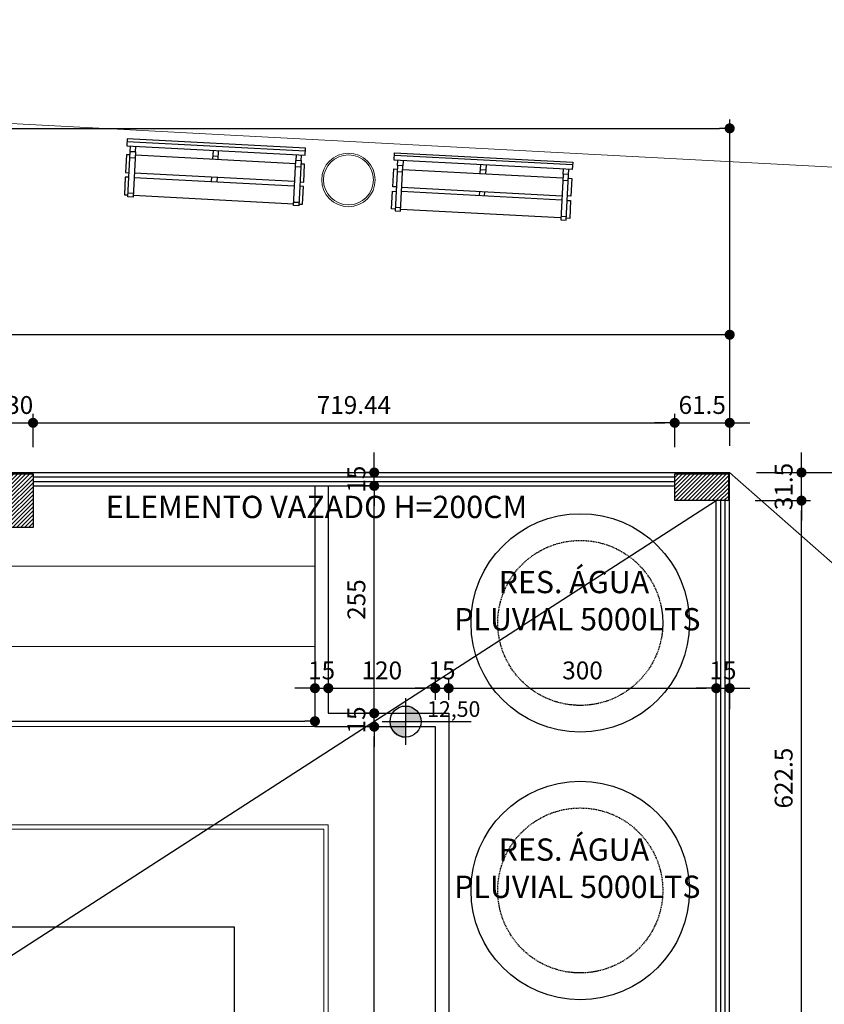
# Model space of a CAD drawing. Extents: x -10 to 425548, y -195476 to 25.
# Drawn here: x 415633 to 416535, y -190322 to -189218 of the extents above; entities that cross this region are included whole.
import ezdxf
from ezdxf.enums import TextEntityAlignment as Align

# ---------------------------------------------------------------- set-up
doc = ezdxf.new("R2010")
doc.units = 0
doc.header["$LTSCALE"] = 10
doc.linetypes.add('HIDDEN2', pattern=[0.1875, 0.125, -0.0625])
for name, color, linetype in [('A-ALVA-AC', 7, 'Continuous'), ('A-ALVA-P', 3, 'HIDDEN2'), ('A-ALVA-V', 1, 'Continuous'), ('A-DIMS-F', 20, 'Continuous'), ('A-DIMS-NV', 162, 'Continuous'), ('A-ESQD', 5, 'Continuous'), ('A-TEXT-F', 162, 'Continuous'), ('S-ESTR-G', 182, 'Continuous'), ('S-ESTR-T', 210, 'Continuous'), ('T-251', 251, 'Continuous')]:
    doc.layers.add(name, color=color, linetype=linetype)
doc.styles.add('RS', font='ROMANS.shx', dxfattribs={"height": 20})
doc.styles.get("Standard").update_dxf_attribs({"font": 'ROMANS.shx'})
doc.dimstyles.new('COTA125', dxfattribs={"dimtxt": 20, "dimasz": 11.25, "dimexe": 10, "dimexo": 30, "dimgap": 10, "dimtad": 1, "dimdsep": 46, "dimtxsty": 'Standard', "dimblk1": 'DOT', "dimblk2": 'DOT', "dimsah": 1, "dimcen": 15, "dimclrd": 20, "dimclre": 20, "dimclrt": 170, "dimazin": 0, "dimtfac": 1, "dimtdec": 4, "dimtix": 1, "dimtmove": 1, "dimatfit": 3, "dimldrblk": 'DOT', "dimfxl": 0.035, "dimtolj": 1, "dimtzin": 0, "dimarcsym": 1})

# ---------------------------------------------------------------- blocks, each defined once
blk = doc.blocks.new('BCO_01P')
at = {"color": 0, "linetype": 'ByBlock'}
for p, q in [((-1, -0.08), (-1, 0)), ((-1, 0), (1, 0)), ((1, 0), (1, -0.08)), ((1, -0.03), (-1, -0.03)), ((1, -0.08), (-1, -0.08)), ((-1, -0.38), (-1, -0.18)), ((-1, -0.18), (-0.9625, -0.18)), ((-0.8975, -0.18), (0.9, -0.18)), ((0.9625, -0.18), (1, -0.18)), ((1, -0.18), (1, -0.38)), ((-0.9625, -0.38), (-1, -0.38)), ((-1, -0.63), (-1, -0.43)), ((-1, -0.43), (-0.9625, -0.43)), ((-0.8975, -0.38), (0.9, -0.38)), ((0.9, -0.43), (-0.8975, -0.43)), ((1, -0.38), (0.9625, -0.38)), ((0.9625, -0.43), (1, -0.43)), ((1, -0.43), (1, -0.63)), ((-0.9625, -0.63), (-1, -0.63)), ((0.8975, -0.63), (-0.8975, -0.63)), ((1, -0.63), (0.9625, -0.63))]:
    blk.add_line(p, q, dxfattribs=at)
at = {"color": 253, "linetype": 'ByBlock'}
for p, q in [((-0.96, -0.14), (-0.96, -0.0825)), ((-0.9, -0.0825), (-0.9, -0.14)), ((-0.0275, -0.1775), (-0.0275, -0.0825)), ((0.0325, -0.0825), (0.0325, -0.18)), ((0.9, -0.14), (0.9, -0.0825)), ((0.96, -0.14), (0.96, -0.0825)), ((-0.9, -0.14), (-0.96, -0.14)), ((-0.96, -0.1425), (-0.96, -0.65)), ((-0.9, -0.21), (-0.96, -0.21)), ((-0.9, -0.65), (-0.9, -0.1425)), ((0.0325, -0.14), (-0.0275, -0.14)), ((0.96, -0.14), (0.9, -0.14)), ((0.9, -0.1425), (0.9, -0.65)), ((0.96, -0.21), (0.9, -0.21)), ((0.96, -0.65), (0.96, -0.1425)), ((-0.0275, -0.3825), (-0.0275, -0.4275)), ((0.0325, -0.43), (0.0325, -0.38)), ((-0.9, -0.61), (-0.96, -0.61)), ((-0.96, -0.65), (-0.9, -0.65)), ((0.9, -0.61), (0.96, -0.61)), ((0.9, -0.65), (0.96, -0.65))]:
    blk.add_line(p, q, dxfattribs=at)
blk = doc.blocks.new('DOT')
at = {"color": 0, "linetype": 'ByBlock'}
blk.add_line((-0.5, 0), (-1, 0), dxfattribs=at)
at = {"color": 0, "linetype": 'ByBlock', "const_width": 0.5}
blk.add_lwpolyline([(-0.25, 0, 1), (0.25, 0, 1)], format="xyb", close=True, dxfattribs=at)
blk = doc.blocks.new('*D223')
at = {"layer": 'A-DIMS-F', "color": 20, "lineweight": -2, "transparency": 16777216}
for p, q in [((415963.8, -189974.2), (415963.8, -189994.2)), ((412573.8, -189990.7), (412573.8, -189994.2)), ((412585, -190004.2), (415952.5, -190004.2))]:
    blk.add_line(p, q, dxfattribs=at)
at = {"layer": 'Defpoints', "color": 0, "transparency": 16777216}
for p in [(415963.8, -190004.2), (415963.8, -190004.2), (412573.8, -190020.7)]:
    blk.add_point(p, dxfattribs=at)
at = {"layer": 'A-DIMS-F', "color": 20, "lineweight": -2, "transparency": 16777216, "xscale": 11.25, "yscale": 11.25, "zscale": 11.25, "rotation": 180}
blk.add_blockref('DOT', (412573.8, -190004.2), dxfattribs=at)
at = {"layer": 'A-DIMS-F', "color": 20, "lineweight": -2, "transparency": 16777216, "xscale": 11.25, "yscale": 11.25, "zscale": 11.25}
blk.add_blockref('DOT', (415963.8, -190004.2), dxfattribs=at)
at = {"layer": 'A-DIMS-F', "color": 170, "transparency": 16777216, "insert": (414268.8, -189984.2), "char_height": 20, "attachment_point": 5}
blk.add_mtext('\\A1;3390', dxfattribs=at)
blk = doc.blocks.new('*D224')
at = {"layer": 'A-DIMS-F', "color": 20, "lineweight": -2, "transparency": 16777216}
for p, q in [((416413.8, -189990.7), (416413.8, -189957.2)), ((416428.8, -189990.7), (416428.8, -189957.2)), ((416402.5, -189967.2), (416391.3, -189967.2)), ((416413.8, -189967.2), (416428.8, -189967.2)), ((416440, -189967.2), (416451.3, -189967.2))]:
    blk.add_line(p, q, dxfattribs=at)
at = {"layer": 'Defpoints', "color": 0, "transparency": 16777216}
for p in [(416428.8, -189967.2), (416413.8, -190020.7), (416428.8, -190020.7)]:
    blk.add_point(p, dxfattribs=at)
at = {"layer": 'A-DIMS-F', "color": 20, "lineweight": -2, "transparency": 16777216, "xscale": 11.25, "yscale": 11.25, "zscale": 11.25}
blk.add_blockref('DOT', (416413.8, -189967.2), dxfattribs=at)
at = {"layer": 'A-DIMS-F', "color": 20, "lineweight": -2, "transparency": 16777216, "xscale": 11.25, "yscale": 11.25, "zscale": 11.25, "rotation": 180}
blk.add_blockref('DOT', (416428.8, -189967.2), dxfattribs=at)
at = {"layer": 'A-DIMS-F', "color": 170, "transparency": 16777216, "insert": (416421.3, -189947.2), "char_height": 20, "attachment_point": 5}
blk.add_mtext('\\A1;15', dxfattribs=at)
blk = doc.blocks.new('*D368')
at = {"layer": 'A-DIMS-F', "color": 20, "lineweight": -2, "transparency": 16777216}
for p, q in [((416509.3, -189714), (416509.3, -189702.8)), ((416458.8, -189725.3), (416519.3, -189725.3)), ((416509.3, -189756.8), (416509.3, -189725.3)), ((416457.3, -189756.8), (416519.3, -189756.8)), ((416509.3, -189768), (416509.3, -189779.3))]:
    blk.add_line(p, q, dxfattribs=at)
at = {"layer": 'Defpoints', "color": 0, "transparency": 16777216}
for p in [(416428.8, -189725.3), (416509.3, -189725.3), (416427.3, -189756.8)]:
    blk.add_point(p, dxfattribs=at)
at = {"layer": 'A-DIMS-F', "color": 20, "lineweight": -2, "transparency": 16777216, "xscale": 11.25, "yscale": 11.25, "zscale": 11.25}
for p, rotation in [((416509.3, -189725.3), 270), ((416509.3, -189756.8), 90)]:
    blk.add_blockref('DOT', p, dxfattribs=dict(at, rotation=rotation))
at = {"layer": 'A-DIMS-F', "color": 170, "transparency": 16777216, "insert": (416489.3, -189741), "char_height": 20, "attachment_point": 5, "rotation": 90}
blk.add_mtext('\\A1;31.5', dxfattribs=at)
blk = doc.blocks.new('*D369')
at = {"layer": 'A-DIMS-F', "color": 20, "lineweight": -2, "transparency": 16777216}
for p, q in [((416509.3, -189725.3), (416591.7, -189725.3)), ((416581.7, -189736.5), (416581.7, -192239)), ((416509.3, -192250.3), (416591.7, -192250.3))]:
    blk.add_line(p, q, dxfattribs=at)
at = {"layer": 'Defpoints', "color": 0, "transparency": 16777216}
for p in [(416479.3, -189725.3), (416479.3, -192250.3), (416581.7, -192250.3)]:
    blk.add_point(p, dxfattribs=at)
at = {"layer": 'A-DIMS-F', "color": 20, "lineweight": -2, "transparency": 16777216, "xscale": 11.25, "yscale": 11.25, "zscale": 11.25}
for p, rotation in [((416581.7, -189725.3), 90), ((416581.7, -192250.3), 270)]:
    blk.add_blockref('DOT', p, dxfattribs=dict(at, rotation=rotation))
at = {"layer": 'A-DIMS-F', "color": 170, "transparency": 16777216, "insert": (416561.7, -190987.8), "char_height": 20, "attachment_point": 5, "rotation": 90}
blk.add_mtext('\\A1;2525', dxfattribs=at)
blk = doc.blocks.new('pil2')
at = {"layer": 'S-ESTR-T'}
h = blk.add_hatch(dxfattribs=at)
h.set_pattern_fill('ANSI31', color=256, angle=180, style=0)
h.set_pattern_definition([(225, (415597.808, -189741.8547), (2.24506, -2.24506), [])])
h.paths.add_polyline_path([(415647.8, -189786.8), (415617.8, -189786.8), (415617.8, -189726.8), (415647.8, -189726.8)])
h = blk.add_hatch(dxfattribs=at)
h.set_pattern_fill('ANSI31', color=256, angle=180, style=0)
h.set_pattern_definition([(225, (416377.308, -189711.8547), (2.24506, -2.24506), [])])
h.paths.add_polyline_path([(416427.3, -189756.8), (416367.3, -189756.8), (416367.3, -189726.8), (416427.3, -189726.8)])
at = {"layer": 'S-ESTR-G'}
for points in [[(415647.8, -189786.8), (415617.8, -189786.8), (415617.8, -189726.8), (415647.8, -189726.8)], [(416427.3, -189756.8), (416367.3, -189756.8), (416367.3, -189726.8), (416427.3, -189726.8)]]:
    blk.add_lwpolyline(points, close=True, dxfattribs=at)
blk = doc.blocks.new('QUADRA POLI')
blk.add_lwpolyline([(13155.829, 4189.847), (13155.829, 4208.847), (13123.829, 4208.847), (13123.829, 4189.847), (13155.829, 4189.847)])
blk = doc.blocks.new('*D487')
at = {"layer": 'A-DIMS-F', "color": 20, "lineweight": -2, "transparency": 16777216}
for p, q in [((415617.8, -189697.4), (415617.8, -189659.6)), ((415647.8, -189696.8), (415647.8, -189659.6)), ((415606.6, -189669.6), (415595.3, -189669.6)), ((415617.8, -189669.6), (415647.8, -189669.6)), ((415659.1, -189669.6), (415670.3, -189669.6))]:
    blk.add_line(p, q, dxfattribs=at)
at = {"layer": 'Defpoints', "color": 0, "transparency": 16777216}
for p in [(415647.8, -189669.6), (415617.8, -189727.4), (415647.8, -189726.8)]:
    blk.add_point(p, dxfattribs=at)
at = {"layer": 'A-DIMS-F', "color": 20, "lineweight": -2, "transparency": 16777216, "xscale": 11.25, "yscale": 11.25, "zscale": 11.25}
blk.add_blockref('DOT', (415617.8, -189669.6), dxfattribs=at)
at = {"layer": 'A-DIMS-F', "color": 20, "lineweight": -2, "transparency": 16777216, "xscale": 11.25, "yscale": 11.25, "zscale": 11.25, "rotation": 180}
blk.add_blockref('DOT', (415647.8, -189669.6), dxfattribs=at)
at = {"layer": 'A-DIMS-F', "color": 170, "transparency": 16777216, "insert": (415632.8, -189649.6), "char_height": 20, "attachment_point": 5}
blk.add_mtext('\\A1;30', dxfattribs=at)
blk = doc.blocks.new('*D488')
at = {"layer": 'A-DIMS-F', "color": 20, "lineweight": -2, "transparency": 16777216}
for p, q in [((415647.8, -189696.8), (415647.8, -189659.6)), ((416367.2, -189696.8), (416367.2, -189659.6)), ((415659.1, -189669.6), (416356, -189669.6))]:
    blk.add_line(p, q, dxfattribs=at)
at = {"layer": 'Defpoints', "color": 0, "transparency": 16777216}
for p in [(416367.2, -189669.6), (415647.8, -189726.8), (416367.2, -189726.8)]:
    blk.add_point(p, dxfattribs=at)
at = {"layer": 'A-DIMS-F', "color": 20, "lineweight": -2, "transparency": 16777216, "xscale": 11.25, "yscale": 11.25, "zscale": 11.25, "rotation": 180}
blk.add_blockref('DOT', (415647.8, -189669.6), dxfattribs=at)
at = {"layer": 'A-DIMS-F', "color": 20, "lineweight": -2, "transparency": 16777216, "xscale": 11.25, "yscale": 11.25, "zscale": 11.25}
blk.add_blockref('DOT', (416367.2, -189669.6), dxfattribs=at)
at = {"layer": 'A-DIMS-F', "color": 170, "transparency": 16777216, "insert": (416007.5, -189649.6), "char_height": 20, "attachment_point": 5}
blk.add_mtext('\\A1;719.44', dxfattribs=at)
blk = doc.blocks.new('*D489')
at = {"layer": 'A-DIMS-F', "color": 20, "lineweight": -2, "transparency": 16777216}
for p, q in [((416367.2, -189696.8), (416367.2, -189659.6)), ((416428.8, -189695.3), (416428.8, -189659.6)), ((416356, -189669.6), (416344.7, -189669.6)), ((416367.2, -189669.6), (416428.8, -189669.6)), ((416440, -189669.6), (416451.3, -189669.6))]:
    blk.add_line(p, q, dxfattribs=at)
at = {"layer": 'Defpoints', "color": 0, "transparency": 16777216}
for p in [(416428.8, -189669.6), (416367.2, -189726.8), (416428.8, -189725.3)]:
    blk.add_point(p, dxfattribs=at)
at = {"layer": 'A-DIMS-F', "color": 20, "lineweight": -2, "transparency": 16777216, "xscale": 11.25, "yscale": 11.25, "zscale": 11.25}
blk.add_blockref('DOT', (416367.2, -189669.6), dxfattribs=at)
at = {"layer": 'A-DIMS-F', "color": 20, "lineweight": -2, "transparency": 16777216, "xscale": 11.25, "yscale": 11.25, "zscale": 11.25, "rotation": 180}
blk.add_blockref('DOT', (416428.8, -189669.6), dxfattribs=at)
at = {"layer": 'A-DIMS-F', "color": 170, "transparency": 16777216, "insert": (416398, -189649.6), "char_height": 20, "attachment_point": 5}
blk.add_mtext('\\A1;61.5', dxfattribs=at)
blk = doc.blocks.new('*D490')
at = {"layer": 'A-DIMS-F', "color": 20, "lineweight": -2, "transparency": 16777216}
for p, q in [((416428.8, -189665.3), (416428.8, -189560.8)), ((413023.8, -189576.4), (413023.8, -189580.8)), ((416417.5, -189570.8), (413035, -189570.8))]:
    blk.add_line(p, q, dxfattribs=at)
at = {"layer": 'Defpoints', "color": 0, "transparency": 16777216}
for p in [(413023.8, -189546.4), (413023.8, -189570.8), (416428.8, -189695.3)]:
    blk.add_point(p, dxfattribs=at)
at = {"layer": 'A-DIMS-F', "color": 20, "lineweight": -2, "transparency": 16777216, "xscale": 11.25, "yscale": 11.25, "zscale": 11.25, "rotation": 180}
blk.add_blockref('DOT', (413023.8, -189570.8), dxfattribs=at)
at = {"layer": 'A-DIMS-F', "color": 20, "lineweight": -2, "transparency": 16777216, "xscale": 11.25, "yscale": 11.25, "zscale": 11.25}
blk.add_blockref('DOT', (416428.8, -189570.8), dxfattribs=at)
at = {"layer": 'A-DIMS-F', "color": 170, "transparency": 16777216, "insert": (414726.3, -189550.8), "char_height": 20, "attachment_point": 5}
blk.add_mtext('\\A1;3405', dxfattribs=at)
blk = doc.blocks.new('*D494')
at = {"layer": 'A-DIMS-F', "color": 20, "lineweight": -2, "transparency": 16777216}
for p, q in [((413023.8, -189337.5), (413023.8, -189329.4)), ((416428.8, -189583), (416428.8, -189329.4)), ((413035, -189339.4), (416417.5, -189339.4))]:
    blk.add_line(p, q, dxfattribs=at)
at = {"layer": 'Defpoints', "color": 0, "transparency": 16777216}
for p in [(416428.8, -189339.4), (413023.8, -189367.5), (416428.8, -189613)]:
    blk.add_point(p, dxfattribs=at)
at = {"layer": 'A-DIMS-F', "color": 20, "lineweight": -2, "transparency": 16777216, "xscale": 11.25, "yscale": 11.25, "zscale": 11.25, "rotation": 180}
blk.add_blockref('DOT', (413023.8, -189339.4), dxfattribs=at)
at = {"layer": 'A-DIMS-F', "color": 20, "lineweight": -2, "transparency": 16777216, "xscale": 11.25, "yscale": 11.25, "zscale": 11.25}
blk.add_blockref('DOT', (416428.8, -189339.4), dxfattribs=at)
at = {"layer": 'A-DIMS-F', "color": 170, "transparency": 16777216, "insert": (414901.4, -189319.4), "char_height": 20, "attachment_point": 5}
blk.add_mtext('\\A1;3405', dxfattribs=at)
blk = doc.blocks.new('ANP')
h = blk.add_hatch(color=256)
h.paths.add_polyline_path([(0, 0.1398), (0, 0), (0.1398, 0, 0.414214)])
h.paths.add_polyline_path([(0, 0), (-0.1398, 0, 0.414214), (0, -0.1398)])
for p, q in [((0, 0.2098), (0, -0.2098)), ((-0.2098, 0), (0.5892, 0))]:
    blk.add_line(p, q)
blk.add_circle((0, 0), 0.1398)
blk.add_arc((0.0015, 0.0018), 0.1426, 181.24536, 268.75464)
at = {"linetype": 'Continuous', "flags": 4}
for tag, p in [('PA', (0.1933, 0.0426)), ('PO', (0.1933, -0.1793))]:
    blk.add_attdef(tag, p, '', height=0.14, dxfattribs=at)
blk = doc.blocks.new('*D568')
at = {"layer": 'A-DIMS-F', "color": 20, "lineweight": -2, "transparency": 16777216}
for p, q in [((415963.8, -189937.2), (415963.8, -189957.2)), ((415978.8, -189937.2), (415978.8, -189957.2)), ((415952.5, -189967.2), (415941.3, -189967.2)), ((415963.8, -189967.2), (415978.8, -189967.2)), ((415990, -189967.2), (416001.3, -189967.2))]:
    blk.add_line(p, q, dxfattribs=at)
at = {"layer": 'Defpoints', "color": 0, "transparency": 16777216}
for p in [(415963.8, -189967.2), (415978.8, -189967.2), (415978.8, -189967.2)]:
    blk.add_point(p, dxfattribs=at)
at = {"layer": 'A-DIMS-F', "color": 20, "lineweight": -2, "transparency": 16777216, "xscale": 11.25, "yscale": 11.25, "zscale": 11.25}
blk.add_blockref('DOT', (415963.8, -189967.2), dxfattribs=at)
at = {"layer": 'A-DIMS-F', "color": 20, "lineweight": -2, "transparency": 16777216, "xscale": 11.25, "yscale": 11.25, "zscale": 11.25, "rotation": 180}
blk.add_blockref('DOT', (415978.8, -189967.2), dxfattribs=at)
at = {"layer": 'A-DIMS-F', "color": 170, "transparency": 16777216, "insert": (415971.3, -189947.2), "char_height": 20, "attachment_point": 5}
blk.add_mtext('\\A1;15', dxfattribs=at)
blk = doc.blocks.new('*D569')
at = {"layer": 'A-DIMS-F', "color": 20, "lineweight": -2, "transparency": 16777216}
for p, q in [((415978.8, -189937.2), (415978.8, -189957.2)), ((416098.8, -189980.3), (416098.8, -189957.2)), ((415990, -189967.2), (416087.5, -189967.2))]:
    blk.add_line(p, q, dxfattribs=at)
at = {"layer": 'Defpoints', "color": 0, "transparency": 16777216}
for p in [(415978.8, -189967.2), (416098.8, -189967.2), (416098.8, -190010.3)]:
    blk.add_point(p, dxfattribs=at)
at = {"layer": 'A-DIMS-F', "color": 20, "lineweight": -2, "transparency": 16777216, "xscale": 11.25, "yscale": 11.25, "zscale": 11.25, "rotation": 180}
blk.add_blockref('DOT', (415978.8, -189967.2), dxfattribs=at)
at = {"layer": 'A-DIMS-F', "color": 20, "lineweight": -2, "transparency": 16777216, "xscale": 11.25, "yscale": 11.25, "zscale": 11.25}
blk.add_blockref('DOT', (416098.8, -189967.2), dxfattribs=at)
at = {"layer": 'A-DIMS-F', "color": 170, "transparency": 16777216, "insert": (416038.8, -189947.2), "char_height": 20, "attachment_point": 5}
blk.add_mtext('\\A1;120', dxfattribs=at)
blk = doc.blocks.new('*D570')
at = {"layer": 'A-DIMS-F', "color": 20, "lineweight": -2, "transparency": 16777216}
for p, q in [((416098.8, -189980.3), (416098.8, -189957.2)), ((416113.8, -189980.3), (416113.8, -189957.2)), ((416087.5, -189967.2), (416076.3, -189967.2)), ((416098.8, -189967.2), (416113.8, -189967.2)), ((416125, -189967.2), (416136.3, -189967.2))]:
    blk.add_line(p, q, dxfattribs=at)
at = {"layer": 'Defpoints', "color": 0, "transparency": 16777216}
for p in [(416113.8, -189967.2), (416098.8, -190010.3), (416113.8, -190010.3)]:
    blk.add_point(p, dxfattribs=at)
at = {"layer": 'A-DIMS-F', "color": 20, "lineweight": -2, "transparency": 16777216, "xscale": 11.25, "yscale": 11.25, "zscale": 11.25}
blk.add_blockref('DOT', (416098.8, -189967.2), dxfattribs=at)
at = {"layer": 'A-DIMS-F', "color": 20, "lineweight": -2, "transparency": 16777216, "xscale": 11.25, "yscale": 11.25, "zscale": 11.25, "rotation": 180}
blk.add_blockref('DOT', (416113.8, -189967.2), dxfattribs=at)
at = {"layer": 'A-DIMS-F', "color": 170, "transparency": 16777216, "insert": (416106.3, -189947.2), "char_height": 20, "attachment_point": 5}
blk.add_mtext('\\A1;15', dxfattribs=at)
blk = doc.blocks.new('*D571')
at = {"layer": 'A-DIMS-F', "color": 20, "lineweight": -2, "transparency": 16777216}
for p, q in [((416113.8, -189980.3), (416113.8, -189957.2)), ((416413.8, -189990.7), (416413.8, -189957.2)), ((416125, -189967.2), (416402.5, -189967.2))]:
    blk.add_line(p, q, dxfattribs=at)
at = {"layer": 'Defpoints', "color": 0, "transparency": 16777216}
for p in [(416413.8, -189967.2), (416113.8, -190010.3), (416413.8, -190020.7)]:
    blk.add_point(p, dxfattribs=at)
at = {"layer": 'A-DIMS-F', "color": 20, "lineweight": -2, "transparency": 16777216, "xscale": 11.25, "yscale": 11.25, "zscale": 11.25, "rotation": 180}
blk.add_blockref('DOT', (416113.8, -189967.2), dxfattribs=at)
at = {"layer": 'A-DIMS-F', "color": 20, "lineweight": -2, "transparency": 16777216, "xscale": 11.25, "yscale": 11.25, "zscale": 11.25}
blk.add_blockref('DOT', (416413.8, -189967.2), dxfattribs=at)
at = {"layer": 'A-DIMS-F', "color": 170, "transparency": 16777216, "insert": (416263.8, -189947.2), "char_height": 20, "attachment_point": 5}
blk.add_mtext('\\A1;300', dxfattribs=at)
blk = doc.blocks.new('*D575')
at = {"layer": 'A-DIMS-F', "color": 20, "lineweight": -2, "transparency": 16777216}
for p, q in [((416032.9, -190010.3), (416020.3, -190010.3)), ((416030.3, -191079), (416030.3, -190021.5)), ((416083.8, -191090.3), (416020.3, -191090.3))]:
    blk.add_line(p, q, dxfattribs=at)
at = {"layer": 'Defpoints', "color": 0, "transparency": 16777216}
for p in [(416030.3, -190010.3), (416062.9, -190010.3), (416113.8, -191090.3)]:
    blk.add_point(p, dxfattribs=at)
at = {"layer": 'A-DIMS-F', "color": 20, "lineweight": -2, "transparency": 16777216, "xscale": 11.25, "yscale": 11.25, "zscale": 11.25}
for p, rotation in [((416030.3, -190010.3), 90), ((416030.3, -191090.3), 270)]:
    blk.add_blockref('DOT', p, dxfattribs=dict(at, rotation=rotation))
at = {"layer": 'A-DIMS-F', "color": 170, "transparency": 16777216, "insert": (416010.3, -190550.3), "char_height": 20, "attachment_point": 5, "rotation": 90}
blk.add_mtext('\\A1;1080', dxfattribs=at)
blk = doc.blocks.new('*D576')
at = {"layer": 'A-DIMS-F', "color": 20, "lineweight": -2, "transparency": 16777216}
for p, q in [((416030.3, -189984), (416030.3, -189972.8)), ((416032.9, -189995.3), (416020.3, -189995.3)), ((416030.3, -190010.3), (416030.3, -189995.3)), ((416032.9, -190010.3), (416020.3, -190010.3)), ((416030.3, -190021.5), (416030.3, -190032.8))]:
    blk.add_line(p, q, dxfattribs=at)
at = {"layer": 'Defpoints', "color": 0, "transparency": 16777216}
for p in [(416030.3, -189995.3), (416062.9, -189995.3), (416062.9, -190010.3)]:
    blk.add_point(p, dxfattribs=at)
at = {"layer": 'A-DIMS-F', "color": 20, "lineweight": -2, "transparency": 16777216, "xscale": 11.25, "yscale": 11.25, "zscale": 11.25}
for p, rotation in [((416030.3, -189995.3), 270), ((416030.3, -190010.3), 90)]:
    blk.add_blockref('DOT', p, dxfattribs=dict(at, rotation=rotation))
at = {"layer": 'A-DIMS-F', "color": 170, "transparency": 16777216, "insert": (416010.3, -190002.8), "char_height": 20, "attachment_point": 5, "rotation": 90}
blk.add_mtext('\\A1;15', dxfattribs=at)
blk = doc.blocks.new('*D577')
at = {"layer": 'A-DIMS-F', "color": 20, "lineweight": -2, "transparency": 16777216}
for p, q in [((416035.1, -189740.3), (416020.3, -189740.3)), ((416030.3, -189984), (416030.3, -189751.5)), ((416032.9, -189995.3), (416020.3, -189995.3))]:
    blk.add_line(p, q, dxfattribs=at)
at = {"layer": 'Defpoints', "color": 0, "transparency": 16777216}
for p in [(416030.3, -189740.3), (416065.1, -189740.3), (416062.9, -189995.3)]:
    blk.add_point(p, dxfattribs=at)
at = {"layer": 'A-DIMS-F', "color": 20, "lineweight": -2, "transparency": 16777216, "xscale": 11.25, "yscale": 11.25, "zscale": 11.25}
for p, rotation in [((416030.3, -189740.3), 90), ((416030.3, -189995.3), 270)]:
    blk.add_blockref('DOT', p, dxfattribs=dict(at, rotation=rotation))
at = {"layer": 'A-DIMS-F', "color": 170, "transparency": 16777216, "insert": (416010.3, -189867.8), "char_height": 20, "attachment_point": 5, "rotation": 90}
blk.add_mtext('\\A1;255', dxfattribs=at)
blk = doc.blocks.new('*D578')
at = {"layer": 'A-DIMS-F', "color": 20, "lineweight": -2, "transparency": 16777216}
for p, q in [((416030.3, -189714), (416030.3, -189702.8)), ((416035.1, -189725.3), (416020.3, -189725.3)), ((416030.3, -189740.3), (416030.3, -189725.3)), ((416035.1, -189740.3), (416020.3, -189740.3)), ((416030.3, -189751.5), (416030.3, -189762.8))]:
    blk.add_line(p, q, dxfattribs=at)
at = {"layer": 'Defpoints', "color": 0, "transparency": 16777216}
for p in [(416030.3, -189725.3), (416065.1, -189725.3), (416065.1, -189740.3)]:
    blk.add_point(p, dxfattribs=at)
at = {"layer": 'A-DIMS-F', "color": 20, "lineweight": -2, "transparency": 16777216, "xscale": 11.25, "yscale": 11.25, "zscale": 11.25}
for p, rotation in [((416030.3, -189725.3), 270), ((416030.3, -189740.3), 90)]:
    blk.add_blockref('DOT', p, dxfattribs=dict(at, rotation=rotation))
at = {"layer": 'A-DIMS-F', "color": 170, "transparency": 16777216, "insert": (416010.3, -189732.8), "char_height": 20, "attachment_point": 5, "rotation": 90}
blk.add_mtext('\\A1;15', dxfattribs=at)
blk = doc.blocks.new('*D584')
at = {"layer": 'A-DIMS-F', "color": 20, "lineweight": -2, "transparency": 16777216}
for p, q in [((416487.3, -189756.8), (416519.3, -189756.8)), ((416509.3, -190368), (416509.3, -189768)), ((416457.3, -190379.3), (416519.3, -190379.3))]:
    blk.add_line(p, q, dxfattribs=at)
at = {"layer": 'Defpoints', "color": 0, "transparency": 16777216}
for p in [(416457.3, -189756.8), (416509.3, -189756.8), (416427.3, -190379.3)]:
    blk.add_point(p, dxfattribs=at)
at = {"layer": 'A-DIMS-F', "color": 20, "lineweight": -2, "transparency": 16777216, "xscale": 11.25, "yscale": 11.25, "zscale": 11.25}
for p, rotation in [((416509.3, -189756.8), 90), ((416509.3, -190379.3), 270)]:
    blk.add_blockref('DOT', p, dxfattribs=dict(at, rotation=rotation))
at = {"layer": 'A-DIMS-F', "color": 170, "transparency": 16777216, "insert": (416489.3, -190068), "char_height": 20, "attachment_point": 5, "rotation": 90}
blk.add_mtext('\\A1;622.5', dxfattribs=at)

msp = doc.modelspace()

# ---------------------------------------------------------------- hatches: boundary and pattern name
at = {"layer": 'T-251'}
h = msp.add_hatch(color=252, dxfattribs=at)
h.paths.add_polyline_path([(405830.8, -186325.239), (405830.8, -186325.239), (405830.801, -186339.687), (405830.801, -186337.743), (405830.802, -186330.21), (405830.8, -186325.239), (405830.801, -186340.236), (405830.801, -186339.687), (405830.8, -186325.239), (405830.8, -186310.239), (405815.804, -186310.278), (405815.804, -186325.278), (405223.753, -186325.278), (405223.753, -186340.278), (405830.797, -186340.278)])
h.paths.add_polyline_path([(405300.213, -188815.278), (405435.213, -188815.279), (405435.213, -188800.279), (405435.213, -188795.279), (405420.213, -188795.279), (405420.213, -188800.279), (405300.213, -188800.279), (405300.213, -188795.279), (405285.214, -188795.279), (405285.214, -188800.279), (405216.375, -188800.279), (405216.375, -188815.279), (405285.213, -188815.277), (405285.213, -189230.278), (405169.721, -189230.278), (405169.721, -189245.278), (405381.738, -189245.277), (405384.726, -189245.31), (405384.726, -189230.278), (405300.213, -189230.278)], flags=16)
h.paths.add_polyline_path([(403996.209, -188865.26), (404006.209, -188865.26), (404006.209, -188850.261), (403981.209, -188850.261), (403981.209, -189015.26), (403976.209, -189015.26), (403976.209, -189030.26), (403981.209, -189030.26), (403981.209, -189230.273), (403911.209, -189230.275), (403911.209, -189245.278), (404104.959, -189245.278), (404104.959, -189230.274), (403996.209, -189230.273)], flags=16)
h.paths.add_polyline_path([(402656.286, -188710.244), (402671.286, -188710.25), (402671.3, -188700.25), (403816.209, -188700.259), (403816.209, -188710.268), (403831.209, -188710.274), (403831.209, -188700.274), (403836.246, -188700.208), (403836.252, -188685.221), (403831.209, -188685.274), (403831.209, -188455.273), (403816.209, -188455.273), (403816.209, -188685.274), (402656.3, -188685.25)])
h.paths.add_polyline_path([(423213.753, -191140.273), (420213.753, -191140.273), (420213.753, -192240.273), (423213.753, -192240.273)])
h.paths.add_polyline_path([(420228.753, -192225.273), (420228.753, -191940.273), (423198.753, -191940.273), (423198.753, -192225.273)], flags=16)
h.paths.add_polyline_path([(420228.753, -191925.273), (420228.753, -191155.273), (423198.753, -191155.273), (423198.753, -191925.273)], flags=16)
h.paths.add_polyline_path([(406436.231, -189245.276), (406436.231, -189230.276), (406311.231, -189230.276), (406311.231, -189245.279)], flags=17)
h.paths.add_polyline_path([(404536.253, -186075.273), (404536.253, -186060.273), (404623.753, -186060.273), (404623.753, -186325.278), (404743.753, -186325.278), (404743.753, -186340.278), (404608.753, -186340.278), (404608.753, -186075.273)])
h.paths.add_polyline_path([(404056.253, -186075.273), (403996.209, -186075.273), (403996.189, -186550.278), (403981.195, -186550.272), (403981.209, -186075.273), (403853.709, -186075.273), (403853.709, -186060.273), (404056.254, -186060.273)])
h.paths.add_polyline_path([(403981.215, -186860.285), (403996.207, -186860.279), (403996.207, -186865.273), (405568.809, -186865.273), (405568.809, -186810.273), (405588.809, -186810.273), (405588.809, -186860.273), (405788.809, -186860.273), (405788.809, -186660.273), (405588.809, -186660.273), (405588.809, -186710.273), (405568.809, -186710.273), (405568.809, -186640.273), (405808.809, -186640.273), (405808.809, -186864.273), (406108.798, -186864.273), (406108.798, -186615.273), (406138.798, -186615.273), (406138.798, -186630.273), (406123.798, -186630.273), (406123.798, -187265.273), (406108.798, -187265.273), (406108.798, -186880.273), (405568.809, -186880.273), (405371.253, -186880.273), (405371.253, -187180.273), (405356.253, -187180.273), (405356.253, -186880.273), (404621.253, -186880.273), (404621.253, -188435.319), (405231.591, -188435.319), (405231.597, -188450.277), (404621.253, -188450.273), (404621.253, -188573.116), (404606.253, -188573.11), (404606.253, -186880.273), (403996.209, -186880.273), (403996.209, -188685.273), (404606.253, -188685.273), (404606.259, -188673.11), (404621.259, -188673.116), (404621.259, -188685.273), (404735.552, -188685.32), (404735.546, -188700.228), (403936.246, -188699.902), (403936.252, -188685.263), (403981.209, -188685.278)])
h.paths.add_polyline_path([(406070.798, -186325.237), (406070.798, -186310.237), (406055.798, -186310.237), (406055.798, -186340.237), (406100.809, -186340.237), (406100.809, -186325.274)])
h.paths.add_polyline_path([(406108.831, -186390.278), (406108.831, -186375.278), (406138.798, -186375.278), (406138.798, -186390.278)])
h.paths.add_polyline_path([(403103.709, -186060.273), (403373.709, -186060.273), (403373.709, -186075.273), (403313.753, -186075.273), (403313.753, -186100.273), (403163.753, -186100.273), (403163.753, -186075.273), (403103.709, -186075.273)])
h.paths.add_polyline_path([(402353.709, -186060.273), (402623.709, -186060.273), (402623.709, -186075.273), (402563.709, -186075.273), (402563.709, -186100.273), (402413.709, -186100.273), (402413.709, -186075.273), (402353.709, -186075.273)])
h.paths.add_polyline_path([(405356.253, -187823.773), (405371.253, -187823.773), (405371.253, -188435.273), (405395.916, -188435.273), (405395.91, -188450.278), (405331.597, -188450.28), (405331.597, -188435.273), (405356.253, -188435.273)], flags=17)
h.paths.add_polyline_path([(405495.91, -188450.319), (405495.916, -188435.273), (406108.798, -188435.273), (406108.798, -187745.278), (406123.798, -187745.278), (406123.798, -188450.273), (405613.709, -188450.273), (405613.695, -188460.273), (405598.709, -188460.267), (405598.709, -188450.279)], flags=17)
h.paths.add_polyline_path([(403056.244, -189230.272), (403306.244, -189230.272), (403306.244, -189245.278), (403056.244, -189245.278)], flags=17)
h.paths.add_polyline_path([(403706.244, -189245.272), (403851.209, -189245.275), (403851.209, -189230.275), (403831.209, -189230.273), (403831.209, -189030.26), (403896.209, -189030.26), (403896.209, -189015.26), (403831.209, -189015.259), (403831.209, -188865.259), (403896.209, -188865.26), (403896.209, -188850.261), (403831.209, -188850.26), (403831.209, -188810.274), (403816.209, -188810.274), (403816.209, -188850.259), (403709.249, -188850.259), (403709.249, -188865.259), (403816.209, -188865.259), (403816.209, -189230.273), (403706.244, -189230.272)], flags=17)
h.paths.add_polyline_path([(404729.709, -189245.269), (404504.959, -189245.278), (404504.959, -189230.277), (404613.709, -189230.278), (404613.709, -188865.263), (404096.209, -188865.261), (404096.209, -188850.261), (404628.709, -188850.263), (404628.709, -189230.278), (404729.709, -189230.278)], flags=16)
h.paths.add_polyline_path([(405019.721, -189245.278), (404879.709, -189245.278), (404879.709, -189230.278), (404980.709, -189230.278), (404980.709, -188924.273), (404860.709, -188924.273), (404860.709, -189110.278), (404748.709, -189110.278), (404748.709, -188914.278), (404761.709, -188914.278), (404761.709, -189097.278), (404847.709, -189097.278), (404847.709, -188700.273), (404835.546, -188700.273), (404835.552, -188685.272), (404975.097, -188685.273), (404975.097, -188700.27), (404862.709, -188700.268), (404862.709, -188909.273), (405080.694, -188909.273), (405080.694, -188700.273), (405075.097, -188700.273), (405075.097, -188685.273), (405300.213, -188685.274), (405300.213, -188705.279), (405285.213, -188705.279), (405285.213, -188700.275), (405095.694, -188700.275), (405095.694, -188924.273), (404995.709, -188924.273), (404995.709, -189230.278), (405019.721, -189230.278)], flags=17)
edge = h.paths.add_edge_path(flags=17)
edge.add_line((404104.959, -189245.275), (404104.959, -189230.274))
edge.add_line((404104.959, -189230.274), (403996.209, -189230.273))
edge.add_line((403996.209, -189230.273), (403996.209, -188865.26))
edge.add_line((403996.209, -188865.26), (404006.209, -188865.26))
edge.add_line((404006.209, -188865.26), (404006.209, -188850.261))
edge.add_line((404006.209, -188850.261), (403981.209, -188850.261))
edge.add_line((403981.209, -188850.261), (403981.209, -189015.26))
edge.add_line((403981.209, -189015.26), (403976.209, -189015.26))
edge.add_line((403976.209, -189015.26), (403976.209, -189030.26))
edge.add_line((403976.209, -189030.26), (403981.209, -189030.26))
edge.add_line((403981.209, -189030.26), (403981.209, -189230.273))
edge.add_line((403981.209, -189230.273), (403911.209, -189230.275))
edge.add_line((403911.209, -189230.275), (403911.209, -189245.278))
edge.add_line((403911.209, -189245.278), (404104.959, -189245.278))
edge.add_line((405384.726, -189245.31), (405384.726, -189230.278))
edge.add_line((405384.726, -189230.278), (405300.213, -189230.278))
edge.add_line((405300.213, -189230.278), (405300.213, -188815.278))
edge.add_line((405300.213, -188815.278), (405435.213, -188815.279))
edge.add_line((405435.213, -188815.279), (405435.213, -188800.279))
edge.add_line((405435.213, -188800.279), (405435.213, -188795.279))
edge.add_line((405435.213, -188795.279), (405420.213, -188795.279))
edge.add_line((405420.213, -188795.279), (405420.213, -188800.279))
edge.add_line((405420.213, -188800.279), (405300.213, -188800.279))
edge.add_line((405300.213, -188800.279), (405300.213, -188795.279))
edge.add_line((405300.213, -188795.279), (405285.214, -188795.279))
edge.add_line((405285.214, -188795.279), (405285.214, -188800.279))
edge.add_line((405285.214, -188800.279), (405216.375, -188800.279))
edge.add_line((405216.375, -188800.279), (405216.375, -188815.279))
edge.add_line((405216.375, -188815.279), (405285.213, -188815.277))
edge.add_line((405285.213, -188815.277), (405285.213, -189230.278))
edge.add_line((405285.213, -189230.278), (405169.721, -189230.278))
edge.add_line((405169.721, -189230.278), (405170.461, -189245.276))
edge.add_line((405170.461, -189245.276), (405373.521, -189245.278))
h.paths.add_polyline_path([(406413.709, -188600.273), (406413.709, -189030.273), (406398.709, -189030.273), (406398.709, -188585.273), (406513.753, -188585.273), (406513.753, -188600.273)])
h.paths.add_polyline_path([(406913.731, -188585.273), (407029.309, -188585.273), (407029.309, -188600.273), (406913.731, -188600.273)])
h.paths.add_polyline_path([(408563.776, -188585.273), (408463.753, -188585.273), (408463.753, -188600.273), (408563.776, -188600.273)])
h.paths.add_polyline_path([(406038.709, -189035.274), (406053.709, -189035.274), (406053.709, -188960.273), (406033.709, -188960.273), (406033.709, -189010.273), (405833.709, -189010.273), (405833.709, -188810.273), (406033.709, -188810.273), (406033.709, -188860.273), (406053.709, -188860.273), (406053.709, -188790.273), (405813.709, -188790.273), (405813.709, -189030.273), (406038.709, -189030.273)], flags=16)
h.paths.add_polyline_path([(405534.726, -189230.263), (405534.726, -189245.276), (406141.231, -189245.278), (406141.231, -189230.278), (406053.709, -189230.278), (406053.709, -189125.274), (406038.709, -189125.274), (406038.709, -189230.278), (405613.709, -189230.278), (405613.701, -188630.275), (405598.709, -188630.269), (405598.709, -188685.275), (405420.213, -188685.274), (405420.213, -188705.279), (405435.213, -188705.279), (405435.213, -188700.273), (405598.709, -188700.271), (405598.709, -189230.278)], flags=17)
h.paths.add_polyline_path([(402496.253, -188380.272), (402496.253, -188365.272), (402257.817, -188365.272), (402257.817, -188380.272)])
h.paths.add_polyline_path([(400628.753, -186075.273), (401123.709, -186075.273), (401123.709, -186060.273), (400613.753, -186060.273), (400613.753, -189205.278), (400628.753, -189205.278), (400628.753, -188255.289), (401118.753, -188255.289), (401118.774, -188262.788), (401133.746, -188262.794), (401133.753, -188240.289), (400628.753, -188240.289)])
h.paths.add_polyline_path([(401603.709, -186060.273), (401873.709, -186060.273), (401873.709, -186075.273), (401813.709, -186075.273), (401813.709, -186100.273), (401663.709, -186100.273), (401663.709, -186075.273), (401603.709, -186075.273)])
h.paths.add_polyline_path([(404254.959, -189230.279), (404354.959, -189230.279), (404354.959, -189245.314), (404254.959, -189245.314)], flags=17)
h.paths.add_polyline_path([(402656.244, -189245.278), (402656.244, -189230.254), (402496.253, -189230.254), (402496.253, -188900.25), (402746.243, -188900.25), (402746.243, -188885.25), (402671.292, -188885.25), (402671.292, -188880.251), (402656.3, -188880.245), (402656.3, -188885.25), (402496.253, -188885.25), (402496.253, -188595.278), (402481.253, -188595.278), (402481.253, -189230.254), (402272.817, -189230.254), (402272.817, -189221.534), (402257.817, -189221.534), (402257.817, -189230.236), (401922.75, -189230.278), (401922.75, -189155.278), (401907.75, -189155.278), (401907.75, -189230.278), (400968.753, -189230.278), (400968.753, -188920.264), (401430.75, -188920.263), (401430.75, -189046.175), (401445.75, -189046.175), (401445.75, -188970.264), (401907.75, -188970.264), (401907.75, -189040.5), (401972.783, -189040.5), (401972.783, -189025.5), (401922.75, -189025.5), (401922.75, -188800.506), (402082.783, -188800.506), (402082.783, -189025.5), (402072.783, -189025.5), (402072.783, -189040.5), (402082.783, -189040.5), (402082.783, -189121.5), (402097.783, -189121.5), (402097.783, -189040.5), (402257.817, -189040.5), (402257.817, -189121.534), (402272.817, -189121.534), (402272.817, -188703.995), (402257.817, -188703.995), (402257.817, -188785.529), (402207.783, -188785.529), (402207.783, -188800.529), (402257.817, -188800.529), (402257.817, -189025.524), (402097.783, -189025.524), (402097.783, -188800.529), (402107.783, -188800.529), (402107.783, -188785.529), (402097.783, -188785.529), (402097.783, -188704.029), (402082.783, -188704.029), (402082.783, -188785.529), (401907.75, -188785.529), (401907.75, -188955.264), (401445.75, -188955.264), (401445.75, -188777.282), (401430.753, -188777.282), (401430.75, -188905.264), (400968.753, -188905.265), (400968.753, -188595.272), (401907.75, -188595.272), (401907.75, -188660.317), (401922.75, -188660.317), (401922.75, -188595.271), (402257.817, -188595.271), (402257.817, -188603.995), (402272.817, -188603.995), (402272.817, -188580.272), (401133.753, -188580.286), (401133.733, -188572.795), (401118.733, -188572.789), (401118.753, -188580.286), (400953.753, -188580.288), (400953.753, -189230.232), (400633.753, -189230.232), (400633.753, -189245.278)])
h.paths.add_polyline_path([(408063.776, -188600.273), (407988.776, -188600.273), (407988.776, -188665.275), (407978.735, -188665.275), (407978.735, -188600.273), (407878.735, -188600.273), (407878.735, -188665.275), (407868.694, -188665.275), (407868.694, -188600.273), (407429.287, -188600.273), (407429.287, -188585.273), (408063.776, -188585.273)])
h.paths.add_polyline_path([(412573.754, -192235.273), (412573.754, -189205.278), (410563.754, -189205.278), (410563.754, -188585.273), (408963.753, -188585.273), (408963.753, -189095.751), (408978.754, -189095.751), (408978.754, -188795.279), (408983.754, -188795.279), (408983.754, -188780.279), (408978.754, -188780.279), (408978.754, -188600.279), (409151.254, -188600.279), (409151.254, -188780.279), (409083.754, -188780.279), (409083.754, -188795.279), (409088.753, -188795.279), (409088.753, -188807.779), (409103.753, -188807.779), (409103.753, -188795.279), (409166.254, -188795.279), (409166.254, -188600.279), (409278.736, -188600.279), (409278.736, -188660.279), (409293.736, -188660.279), (409293.736, -188600.279), (410033.754, -188600.284), (410033.754, -188907.78), (409293.735, -188907.777), (409293.735, -188784.809), (409278.735, -188784.809), (409278.735, -188967.777), (409103.753, -188967.78), (409103.753, -188897.779), (409088.753, -188897.779), (409088.753, -188992.78), (409103.753, -188992.78), (409103.753, -188982.78), (409278.735, -188982.782), (409278.735, -189045.751), (409293.735, -189045.751), (409293.735, -188922.782), (410033.754, -188922.78), (410033.754, -189230.275), (409293.736, -189230.28), (409293.736, -189170.28), (409278.736, -189170.28), (409278.736, -189230.28), (409103.753, -189230.28), (409103.753, -189082.78), (409088.753, -189082.78), (409088.753, -189245.284), (410058.754, -189245.284), (410058.754, -189230.283), (410048.754, -189230.283), (410048.754, -188600.28), (410548.754, -188600.28), (410548.754, -189230.284), (410148.748, -189230.243), (410148.748, -189245.244), (410548.755, -189245.283), (410548.754, -192235.273), (400628.754, -192235.273), (400628.754, -189245.278), (400613.753, -189245.278), (400613.754, -192250.273), (416367.309, -192250.273), (416367.309, -192235.273)])
h.paths.add_polyline_path([(410563.754, -189220.278), (412558.754, -189220.278), (412558.754, -192235.273), (410563.754, -192235.273)], flags=16)

# ---------------------------------------------------------------- linework, layer by layer
at = {"layer": 'A-ALVA-AC'}
for p, q in [((412573.754, -189725.273), (416428.754, -189725.273)), ((415647.809, -189725.273), (416428.754, -189725.273)), ((416428.754, -192250.273), (416428.754, -189725.273)), ((415647.809, -189740.273), (416367.309, -189740.273)), ((416413.754, -190349.273), (416413.754, -189756.773))]:
    msp.add_line(p, q, dxfattribs=at)
for points in [[(415963.754, -189740.273), (415963.754, -190010.273), (416098.754, -190010.273), (416098.754, -191105.275), (416413.754, -191105.275)], [(415978.754, -189740.273), (415978.754, -189995.273), (416113.754, -189995.273), (416113.754, -191090.275), (416377.309, -191090.275)]]:
    msp.add_lwpolyline(points, dxfattribs=at)
at = {"layer": 'A-ALVA-P'}
for centre in [(416261.285, -189893.971), (416261.285, -190193.971)]:
    msp.add_circle(centre, 92.5, dxfattribs=at)
at = {"layer": 'A-ALVA-V'}
msp.add_line((412573.754, -192235.273), (416413.754, -189756.773), dxfattribs=at)
at = {"layer": 'A-ESQD'}
for p, q in [((415647.809, -189730.273), (416367.309, -189730.273)), ((415647.809, -189735.273), (416367.309, -189735.273)), ((416418.754, -190349.273), (416418.754, -189756.773)), ((416423.754, -190349.273), (416423.754, -189756.773))]:
    msp.add_line(p, q, dxfattribs=at)
for centre in [(416261.285, -189893.971), (416261.285, -190193.971)]:
    msp.add_circle(centre, 122.5, dxfattribs=at)
at = {"layer": 'T-251', "lineweight": 0}
for p, q in [((416568.974, -189384.246), (414173.605, -189257.213)), ((416428.754, -189725.273), (417713.959, -190861.002)), ((414504.756, -189830.273), (415963.754, -189830.273)), ((414504.756, -189920.273), (415963.754, -189920.273)), ((414504.756, -190010.273), (415963.754, -190010.273)), ((412573.754, -190120.273), (415978.754, -190120.273)), ((415978.754, -192235.273), (415978.754, -190120.273)), ((415978.754, -192235.273), (415978.754, -190120.273)), ((412573.754, -190125.273), (415973.754, -190125.273)), ((415973.754, -192235.273), (415973.754, -190125.273)), ((415973.754, -192235.273), (415973.754, -190125.273))]:
    msp.add_line(p, q, dxfattribs=at)
for radius in [30, 28]:
    msp.add_circle((416001.385, -189397.23), radius, dxfattribs=at)

# ---------------------------------------------------------------- block references
at = {"layer": 'A-DIMS-NV', "xscale": 125, "yscale": 125, "zscale": 125}
msp.add_blockref('ANP', (416065.479, -190004.614), dxfattribs=at).add_auto_attribs({'PA': '12,50'})
at = {"layer": 'S-ESTR-G'}
msp.add_blockref('pil2', (0, 0), dxfattribs=at)
at = {"layer": 'T-251', "lineweight": 0}
for name, p, xscale, yscale, zscale, rotation in [('BCO_01P', (415853.345, -189356.309), -100.0000000000005, 100.0000000000005, 100.0000000000005, 356.964287771141), ('BCO_01P', (416152.924, -189372.196), 100.0000000000004, 100.0000000000004, 100.0000000000004, 356.964287771141), ('QUADRA POLI', (1728256.646, 228749.441), 99.99999999999997, 99.99999999999997, 99.99999999999997, 180)]:
    msp.add_blockref(name, p, dxfattribs=dict(at, xscale=xscale, yscale=yscale, zscale=zscale, rotation=rotation))

# ---------------------------------------------------------------- texts
at = {"layer": 'A-TEXT-F', "style": 'RS'}
for s, p in [('RES. ÁGUA ', (416257.991, -189860.627)), ('PLUVIAL 5000LTS', (416257.991, -189902.327)), ('RES. ÁGUA ', (416257.991, -190160.627)), ('PLUVIAL 5000LTS', (416257.991, -190202.327))]:
    msp.add_text(s, height=25, rotation=360, dxfattribs=at).set_placement(p, align=Align.CENTER)
at = {"layer": 'A-TEXT-F', "insert": (415729.255, -189751.402), "char_height": 25, "attachment_point": 1, "style": 'RS'}
msp.add_mtext_dynamic_manual_height_columns('ELEMENTO VAZADO H=200CM', width=605.79051, gutter_width=200, heights=[0], dxfattribs=at)

# ---------------------------------------------------------------- dimensions: what is measured, and where the dimension line sits
at = {"layer": 'A-DIMS-F'}
dim = msp.add_linear_dim(base=(416428.754, -189339.383), p1=(413023.754, -189367.452), p2=(416428.754, -189613.026), dimstyle='COTA125', dxfattribs=at)
dim.commit()
dim.dimension.update_dxf_attribs({"geometry": '*D494', "text_midpoint": (414901.442, -189339.383), "dimtype": 160})
for base, p1, p2, picture, middle in [((413023.754, -189570.778), (416428.754, -189695.273), (413023.754, -189546.363), '*D490', (414726.254, -189550.778)), ((415647.809, -189669.61), (415617.809, -189727.403), (415647.809, -189726.773), '*D487', (415632.809, -189649.61)), ((416367.249, -189669.61), (415647.809, -189726.773), (416367.249, -189726.773), '*D488', (416007.529, -189649.61)), ((416428.75369, -189669.60965), (416367.24871, -189726.77318), (416428.75369, -189725.27311), '*D489', (416398.0012, -189649.60965)), ((415978.754, -189967.176), (415963.754, -189967.176), (415978.754, -189967.176), '*D568', (415971.254, -189947.176)), ((416098.754, -189967.176), (415978.754, -189967.176), (416098.754, -190010.273), '*D569', (416038.754, -189947.176)), ((416113.754, -189967.176), (416098.754, -190010.273), (416113.754, -190010.273), '*D570', (416106.254, -189947.176)), ((416413.754, -189967.176), (416113.754, -190010.273), (416413.754, -190020.716), '*D571', (416263.754, -189947.176)), ((416428.754, -189967.176), (416413.754, -190020.716), (416428.754, -190020.716), '*D224', (416421.254, -189947.176)), ((415963.754, -190004.171), (412573.754, -190020.716), (415963.754, -190004.171), '*D223', (414268.754, -189984.171))]:
    dim = msp.add_linear_dim(base=base, p1=p1, p2=p2, dimstyle='COTA125', dxfattribs=at)
    dim.commit()
    dim.dimension.update_dxf_attribs({"geometry": picture, "text_midpoint": middle})
for base, p1, p2, picture, middle in [((416030.341, -189725.273), (416065.091, -189740.273), (416065.091, -189725.273), '*D578', (416010.341, -189732.773)), ((416509.293, -189725.273), (416427.309, -189756.773), (416428.754, -189725.273), '*D368', (416489.293, -189741.023)), ((416581.674, -192250.273), (416479.293, -189725.273), (416479.293, -192250.273), '*D369', (416561.674, -190987.773)), ((416030.341, -189740.273), (416062.945, -189995.273), (416065.091, -189740.273), '*D577', (416010.341, -189867.773)), ((416509.293, -189756.773), (416427.309, -190379.273), (416457.309, -189756.773), '*D584', (416489.293, -190068.023)), ((416030.341, -189995.273), (416062.945, -190010.273), (416062.945, -189995.273), '*D576', (416010.341, -190002.773)), ((416030.341, -190010.273), (416113.754, -191090.275), (416062.945, -190010.273), '*D575', (416010.341, -190550.274))]:
    dim = msp.add_linear_dim(base=base, p1=p1, p2=p2, angle=90, dimstyle='COTA125', dxfattribs=at)
    dim.commit()
    dim.dimension.update_dxf_attribs({"geometry": picture, "text_midpoint": middle})

doc.saveas('drawing.dxf')
